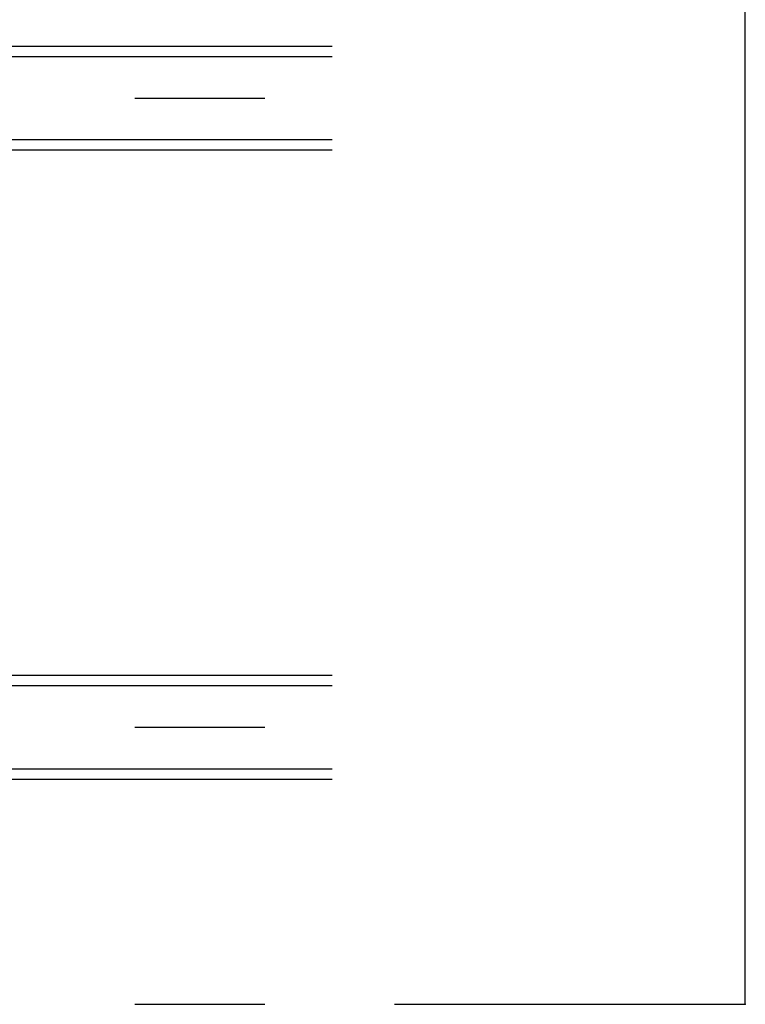
# Model space of a CAD drawing. Extents: x 50 to 4150, y 55 to 2915.
# Drawn here: x 1800 to 1870, y 525 to 620 of the extents above; entities that cross this region are included whole.
import ezdxf

# ---------------------------------------------------------------- set-up
doc = ezdxf.new("R2010")
doc.units = 0
doc.header["$LTSCALE"] = 10
doc.header["$MEASUREMENT"] = 0
doc.linetypes.add('CENTER1', pattern=[10, 6.25, -1.25, 1.25, -1.25])
for name, color, linetype in [('_8-0_中心線', 7, 'CONTINUOUS'), ('_8-3_太線２', 7, 'CONTINUOUS'), ('_8-5_寸法', 7, 'CONTINUOUS')]:
    doc.layers.add(name, color=color, linetype=linetype)

msp = doc.modelspace()

# ---------------------------------------------------------------- linework, layer by layer
at = {"layer": '_8-0_中心線', "color": 4, "linetype": 'CENTER1'}
for p, q in [((1236.562, 612.013), (1830.563, 612.013)), ((1236.562, 551.413), (1830.563, 551.413)), ((1236.562, 524.713), (1870.342, 524.713))]:
    msp.add_line(p, q, dxfattribs=at)
at = {"layer": '_8-3_太線２', "color": 2, "linetype": 'Continuous'}
for p, q in [((1236.562, 617.013), (1830.563, 617.013)), ((1236.562, 616.013), (1830.563, 616.013)), ((1236.562, 608.013), (1830.563, 608.013)), ((1236.562, 607.013), (1830.563, 607.013)), ((1236.562, 556.413), (1830.563, 556.413)), ((1236.562, 555.413), (1830.563, 555.413)), ((1236.562, 547.413), (1830.563, 547.413)), ((1236.562, 546.413), (1830.563, 546.413))]:
    msp.add_line(p, q, dxfattribs=at)
at = {"layer": '_8-5_寸法', "color": 4, "linetype": 'Continuous'}
msp.add_line((1870.342, 524.713), (1870.342, 764.713), dxfattribs=at)
at = {"layer": '_8-5_寸法', "color": 7}
msp.add_point((1870.342, 524.713), dxfattribs=at)

doc.saveas('drawing.dxf')
